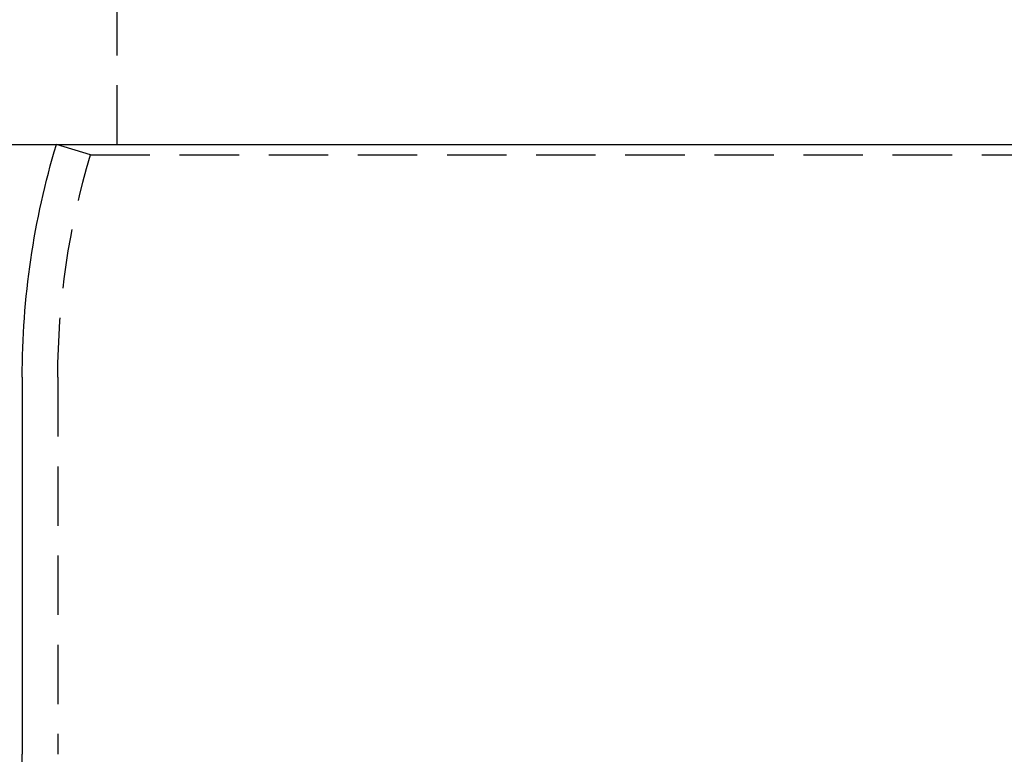
# Model space of a CAD drawing. Extents: x 310 to 640, y -392 to 549.
# Drawn here: x 385 to 427, y 274 to 305 of the extents above; entities that cross this region are included whole.
import ezdxf

# ---------------------------------------------------------------- set-up
doc = ezdxf.new("R2010")
doc.units = 0
doc.header["$LTSCALE"] = 10
doc.linetypes.add('VERDECKT', pattern=[0.375, 0.25, -0.125])
doc.layers.get('0').update_dxf_attribs({"linetype": 'CONTINUOUS'})
doc.layers.add('STEMPEL', color=3, linetype='CONTINUOUS')

# ---------------------------------------------------------------- blocks, each defined once
blk = doc.blocks.new('A$C9008174A')
at = {"color": 1, "linetype": 'VERDECKT', "extrusion": (0, 1, -2e-16)}
for p, q in [((9.617, 139.5), (9.617, 145.5)), ((8.491, 139.068), (7.055, 139.5)), ((8.491, 139.068), (181.743, 139.068)), ((7.117, 129.717), (7.117, 113.855))]:
    blk.add_line(p, q, dxfattribs=at)
at = {"extrusion": (0, 1, -2e-16)}
for p, q in [((-69.883, 139.5), (260.117, 139.5)), ((5.617, 129.717), (5.617, 113.864))]:
    blk.add_line(p, q, dxfattribs=at)
at = {"extrusion": (0, -2e-16, -1)}
for centre, start, end in [((-39.617, 129.717), 0, 16.7226), ((-39.615, 113.497), 332.6798, 0.6171)]:
    blk.add_arc(centre, 34, start, end, dxfattribs=at)
at = {"color": 1, "linetype": 'VERDECKT', "extrusion": (0, -2e-16, -1)}
blk.add_arc((-39.617, 129.717), 32.5, 360, 16.7226, dxfattribs=at)

msp = doc.modelspace()

# ---------------------------------------------------------------- block references
at = {"layer": 'STEMPEL'}
msp.add_blockref('A$C9008174A', (379.612, 160.022, -74.039), dxfattribs=at)

doc.saveas('drawing.dxf')
